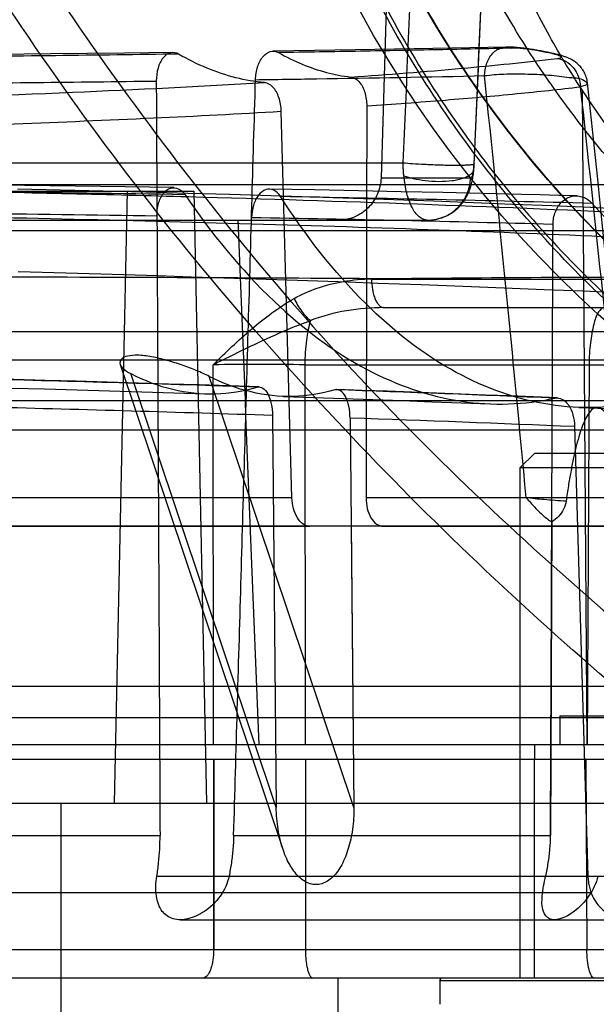
# Model space of a CAD drawing. Units: millimetres. Extents: x -381 to 1219, y 636 to 1436.
# Drawn here: x -227 to -207, y 822 to 856 of the extents above; entities that cross this region are included whole.
import ezdxf

# ---------------------------------------------------------------- set-up
doc = ezdxf.new("R2010")
doc.units = ezdxf.units.MM
doc.header["$LTSCALE"] = 61.468
doc.layers.get('0').update_dxf_attribs({"linetype": 'CONTINUOUS'})
doc.layers.add('_SURFACE', color=7, linetype='CONTINUOUS')

msp = doc.modelspace()

# ---------------------------------------------------------------- linework, layer by layer
at = {"color": 6, "linetype": 'Continuous'}
for p, q in [((-213.489, 874.998), (-214.239, 850.445)), ((-225.572, 854.7), (-228.182, 854.671)), ((-223.032, 854.73), (-225.572, 854.7)), ((-221.381, 854.75), (-223.032, 854.73)), ((-216.519, 854.816), (-217.946, 854.796)), ((-215.13, 854.837), (-216.519, 854.816)), ((-213.778, 854.859), (-215.13, 854.837)), ((-212.465, 854.883), (-213.778, 854.859)), ((-207.171, 830.998), (-207.325, 853.445)), ((-217.292, 839.477), (-217.659, 852.733)), ((-255.214, 850.221), (-161.271, 850.221)), ((-214.239, 850.445), (-211.166, 850.445)), ((-289.785, 849.998), (-220.665, 849.998)), ((-223.375, 828.998), (-222.935, 849.998)), ((-221.349, 850.116), (-223.017, 850.14)), ((-220.665, 849.998), (-220.225, 828.998)), ((-216.52, 850.034), (-218.071, 850.062)), ((-215.01, 850.005), (-216.52, 850.034)), ((-213.544, 849.975), (-215.01, 850.005)), ((-212.123, 849.944), (-213.544, 849.975)), ((-210.748, 849.913), (-212.123, 849.944)), ((-348.889, 848.998), (-212.652, 848.998)), ((-160.428, 848.63), (-255.214, 848.63)), ((-226.689, 847.234), (-225.456, 847.199)), ((-225.456, 847.199), (-224.247, 847.165)), ((-224.247, 847.165), (-223.06, 847.13)), ((-223.06, 847.13), (-221.897, 847.094)), ((-221.897, 847.094), (-220.755, 847.058)), ((-220.755, 847.058), (-219.635, 847.023)), ((-219.635, 847.023), (-218.537, 846.986)), ((-218.537, 846.986), (-217.46, 846.95)), ((-217.46, 846.95), (-216.404, 846.914)), ((-216.404, 846.914), (-215.367, 846.877)), ((-215.367, 846.877), (-214.35, 846.841)), ((-214.562, 846.977), (-200.564, 846.977)), ((-214.35, 846.841), (-212.861, 846.786)), ((-212.861, 846.786), (-211.415, 846.732)), ((-211.415, 846.732), (-210.01, 846.678)), ((-210.01, 846.678), (-208.645, 846.624)), ((-208.645, 846.624), (-207.32, 846.57)), ((-207.32, 846.57), (-206.034, 846.518)), ((-214.137, 845.998), (-199.993, 845.998)), ((-165.925, 844.198), (-344.025, 844.198)), ((-223.183, 844.051), (-217.604, 827.423)), ((-219.982, 830.998), (-219.998, 844.039)), ((-216.851, 844.039), (-216.835, 830.998)), ((-216.851, 844.039), (-197.479, 844.039)), ((-207.1, 844.039), (-207.171, 830.998)), ((-217.831, 828.849), (-222.825, 843.736)), ((-215.17, 828.849), (-220.132, 843.64)), ((-169.954, 842.798), (-344.975, 842.798)), ((-217.959, 842.298), (-217.832, 828.849)), ((-215.302, 842.209), (-215.169, 828.849)), ((-168.685, 841.798), (-345.975, 841.798)), ((-207.596, 841.919), (-207.141, 826.497)), ((-208.975, 840.998), (-209.475, 840.498)), ((-203.975, 840.998), (-208.975, 840.998)), ((-209.475, 840.498), (-209.475, 822.998)), ((-203.475, 840.498), (-209.475, 840.498)), ((-217.293, 839.477), (-232.063, 839.476)), ((-205.908, 839.477), (-214.75, 839.477)), ((-176.214, 838.498), (-253.725, 838.498)), ((-231.771, 838.497), (-216.684, 838.498)), ((-231.771, 838.497), (-216.684, 838.498)), ((-215.265, 838.498), (-215.169, 828.849)), ((-214.164, 838.498), (-205.009, 838.498)), ((-208.38, 838.646), (-208.425, 827.893)), ((-165.925, 832.998), (-344.025, 832.998)), ((-208.1, 831.998), (-208.1, 830.998)), ((-208.1, 831.998), (-203.1, 831.998)), ((-309.605, 831.935), (-200.844, 831.935)), ((-159.068, 830.998), (-218.422, 830.998)), ((-208.971, 830.998), (-208.971, 830.498)), ((-159.068, 830.498), (-351.382, 830.498)), ((-219.978, 823.977), (-219.968, 830.498)), ((-219.968, 830.498), (-219.978, 823.977)), ((-216.826, 830.498), (-216.834, 823.977)), ((-208.975, 822.998), (-208.975, 830.498)), ((-207.212, 830.498), (-207.176, 823.977)), ((-306.606, 828.998), (-203.843, 828.998)), ((-225.225, 828.998), (-225.225, 798.998)), ((-235.514, 827.893), (-221.819, 827.893)), ((-219.293, 827.893), (-208.425, 827.893)), ((-221.929, 826.497), (-174.946, 826.497)), ((-227.947, 825.935), (-207.036, 825.935)), ((-221.118, 824.998), (-171.115, 824.998)), ((-290.472, 823.977), (-219.978, 823.977)), ((-216.834, 823.977), (-197.22, 823.977)), ((-160.204, 822.998), (-350.245, 822.998)), ((-215.725, 822.998), (-215.725, 820.535)), ((-212.225, 822.898), (-212.225, 822.098)), ((-200.725, 822.898), (-212.225, 822.898))]:
    msp.add_line(p, q, dxfattribs=at)
at = {"color": 7, "linetype": 'Continuous'}
msp.add_line((-218.422, 830.998), (-290.51, 830.998), dxfattribs=at)
at = {"color": 6, "linetype": 'Continuous'}
for points in [[(-211.051, 850.75), (-211.049, 850.775), (-211.047, 850.8), (-211.046, 850.825), (-211.044, 850.85), (-211.043, 850.874), (-211.041, 850.898), (-210.572, 861.719)], [(-209.961, 854.933), (-210.571, 854.92), (-211.192, 854.907), (-211.823, 854.895), (-212.465, 854.883)], [(-207.156, 853.703), (-207.163, 853.754), (-207.172, 853.804), (-207.184, 853.853), (-207.197, 853.9), (-207.213, 853.947), (-207.231, 853.992), (-207.251, 854.036), (-207.272, 854.078), (-207.296, 854.118), (-207.32, 854.157), (-207.346, 854.195), (-207.373, 854.23), (-207.401, 854.264), (-207.43, 854.296), (-207.459, 854.326), (-207.489, 854.354), (-207.519, 854.38), (-207.55, 854.405), (-207.58, 854.427), (-207.61, 854.448), (-207.639, 854.467), (-207.668, 854.485), (-207.697, 854.502), (-207.725, 854.517), (-207.752, 854.531), (-207.779, 854.543), (-207.805, 854.555), (-207.831, 854.566), (-207.857, 854.577), (-207.883, 854.587), (-207.91, 854.597), (-207.936, 854.606), (-207.963, 854.615), (-207.99, 854.624), (-208.019, 854.633), (-208.048, 854.642), (-208.077, 854.65), (-208.108, 854.659), (-208.14, 854.668), (-208.173, 854.676), (-208.207, 854.685), (-208.243, 854.694), (-208.279, 854.703), (-208.317, 854.712), (-208.355, 854.721), (-208.395, 854.73), (-208.436, 854.739), (-208.478, 854.748), (-208.522, 854.757), (-208.566, 854.766), (-208.612, 854.776), (-208.658, 854.785), (-208.706, 854.794), (-208.755, 854.803), (-208.804, 854.812), (-208.855, 854.821), (-208.906, 854.83), (-208.958, 854.839), (-209.011, 854.848), (-209.065, 854.857), (-209.119, 854.865), (-209.174, 854.873), (-209.23, 854.881), (-209.285, 854.888), (-209.341, 854.895), (-209.398, 854.902), (-209.454, 854.908), (-209.51, 854.914), (-209.567, 854.919), (-209.624, 854.923), (-209.68, 854.927), (-209.736, 854.93), (-209.793, 854.932), (-209.849, 854.934), (-209.905, 854.934), (-209.961, 854.933)], [(-205.696, 839.4), (-205.85, 840.977), (-206.007, 842.557), (-206.165, 844.14), (-206.325, 845.727), (-206.487, 847.316), (-206.652, 848.909), (-206.818, 850.504), (-206.987, 852.103), (-207.157, 853.705)], [(-212.652, 848.998), (-212.578, 848.999), (-212.505, 849.005), (-212.433, 849.013), (-212.36, 849.026), (-212.289, 849.042), (-212.218, 849.061), (-212.149, 849.083), (-212.081, 849.109), (-212.015, 849.138), (-211.95, 849.17), (-211.887, 849.204), (-211.826, 849.241), (-211.768, 849.281), (-211.712, 849.323), (-211.659, 849.366), (-211.609, 849.412), (-211.561, 849.458), (-211.516, 849.506), (-211.475, 849.554), (-211.436, 849.603), (-211.4, 849.652), (-211.367, 849.7), (-211.336, 849.749), (-211.309, 849.797), (-211.283, 849.845), (-211.26, 849.892), (-211.239, 849.938), (-211.219, 849.983), (-211.202, 850.028), (-211.186, 850.072), (-211.171, 850.115), (-211.157, 850.158), (-211.145, 850.202), (-211.133, 850.245), (-211.122, 850.289), (-211.112, 850.333), (-211.103, 850.379), (-211.094, 850.425), (-211.085, 850.474), (-211.078, 850.524), (-211.07, 850.577), (-211.063, 850.632), (-211.057, 850.689), (-211.051, 850.75)], [(-223.017, 850.14), (-223.865, 850.152), (-224.721, 850.163), (-225.585, 850.174), (-226.457, 850.184), (-227.337, 850.194), (-228.224, 850.203), (-229.119, 850.211), (-230.021, 850.219), (-230.929, 850.226), (-231.844, 850.231), (-232.765, 850.236), (-233.692, 850.24), (-234.625, 850.243)], [(-205.744, 849.369), (-207.053, 849.428), (-208.375, 849.485), (-209.712, 849.54), (-211.062, 849.594), (-212.426, 849.645), (-213.803, 849.695), (-215.192, 849.743), (-216.593, 849.788), (-218.006, 849.833), (-219.43, 849.875), (-220.865, 849.915), (-222.311, 849.954), (-223.767, 849.991), (-225.233, 850.027), (-226.708, 850.061)], [(-207.524, 849.83), (-208.144, 849.847), (-208.776, 849.864), (-209.421, 849.88), (-210.748, 849.913)], [(-218.416, 843.278), (-219.446, 843.312), (-220.482, 843.345), (-221.525, 843.377), (-222.574, 843.408), (-223.63, 843.439), (-224.692, 843.469), (-225.759, 843.499), (-226.832, 843.528), (-227.911, 843.556)], [(-229.137, 843.297), (-228.015, 843.268), (-226.896, 843.238), (-225.779, 843.207), (-224.666, 843.176), (-223.555, 843.143), (-222.448, 843.11), (-221.344, 843.076), (-220.245, 843.041)], [(-208.187, 842.9), (-209.003, 842.934), (-209.825, 842.966), (-210.654, 842.999), (-211.488, 843.031), (-212.33, 843.063), (-213.177, 843.095), (-214.03, 843.126), (-214.889, 843.157), (-215.753, 843.188)], [(-217.582, 842.952), (-216.554, 842.917), (-215.531, 842.881), (-214.514, 842.845), (-213.501, 842.808), (-212.494, 842.77), (-211.493, 842.733), (-210.499, 842.694)], [(-207.457, 842.573), (-206.471, 842.533), (-205.503, 842.493), (-204.553, 842.452), (-203.62, 842.413), (-202.704, 842.373), (-201.805, 842.333)]]:
    msp.add_lwpolyline(points, dxfattribs=at)
for radius in [39.5, 30.5]:
    msp.add_circle((-180.225, 874.998), radius, dxfattribs=at)
for centre, radius, start, end in [((-180.225, 874.998), 30, 112.5153, 360), ((-180.225, 874.998), 37.5, 180, 360), ((-1724.402, 697.484), 1521.782, 5.353882, 5.901627), ((-1642.255, 695.49), 1443.544, 5.724519, 6.287153), ((-213.66, 851.048), 2.61, 355.1291, 357.5233), ((-237.081, -140.702), 990.705, 89.067919, 89.846593), ((-236.045, -242.309), 1092.268, 88.475995, 89.03696), ((-238.599, -193.117), 1042.387, 89.083447, 89.799651), ((-236.575, -184.379), 1033.617, 88.434593, 89.008079), ((-218.425, 293.992), 550.05, 89.83601, 90.16398), ((-261.359, -460.766), 1304.74, 88.116946, 88.53302), ((-259.82, -415.24), 1259.188, 87.65401, 87.997657), ((-260.461, -447.455), 1290.451, 88.112696, 88.54189), ((-257.018, -346.04), 1188.982, 87.617728, 87.989221), ((-218.406, 1923.907), 1099.931, 269.918114, 270.081888), ((-212.125, 822.898), 0.1, 90, 180)]:
    msp.add_arc(centre, radius, start, end, dxfattribs=at)
msp.add_ellipse((-255.225, -2069.689), major_axis=(-25.163, 3666.969), ratio=0.025271, start_param=-0.658477, end_param=-0.650411, dxfattribs=at)
at = {"color": 7, "linetype": 'Continuous'}
msp.add_open_spline([(-195.557, 825.449), (-199.246, 827.412), (-206.081, 832.577), (-215.419, 841.41), (-223.938, 851.436), (-233.665, 866.39), (-242.915, 887.061), (-249.948, 913.343), (-254.348, 940.239), (-257.807, 976.41), (-258.809, 1003.66), (-258.953, 1021.821)], degree=3, knots=[0, 0, 0, 0, 0.058309, 0.118447, 0.179322, 0.241316, 0.36681, 0.493253, 0.619935, 0.74663, 1, 1, 1, 1], dxfattribs=at)
at = {"color": 6, "linetype": 'Continuous'}
for points, knots in [([(-168.205, 837.371), (-170.66, 836.624), (-175.743, 835.595), (-183.513, 835.578), (-191.141, 837.081), (-198.311, 840.043), (-204.749, 844.344), (-210.208, 849.813), (-214.48, 856.236), (-217.402, 863.358), (-218.864, 870.902), (-218.816, 878.571), (-217.261, 886.067), (-214.268, 893.096), (-209.956, 899.386), (-204.5, 904.691), (-198.117, 908.808), (-191.061, 911.578), (-183.612, 912.898), (-176.062, 912.719), (-168.73, 911.057), (-164.158, 909.01), (-162.013, 907.778)], [0, 0, 0, 0, 0.05061, 0.101501, 0.152258, 0.202917, 0.253476, 0.303942, 0.35431, 0.404581, 0.454753, 0.504836, 0.554826, 0.604716, 0.654508, 0.7042, 0.753795, 0.803291, 0.852691, 0.90199, 0.951212, 1, 1, 1, 1]), ([(-170.594, 911.24), (-172.967, 911.907), (-177.911, 912.766), (-185.432, 912.571), (-192.794, 910.915), (-199.686, 907.804), (-205.841, 903.382), (-211.028, 897.847), (-215.009, 891.378), (-217.638, 884.229), (-218.842, 876.682), (-218.516, 869.034), (-216.673, 861.591), (-213.429, 854.633), (-208.863, 848.442), (-203.142, 843.272), (-196.515, 839.287), (-189.222, 836.681), (-181.54, 835.583), (-173.78, 835.979), (-166.238, 837.891), (-161.565, 840.122), (-159.357, 841.459)], [0, 0, 0, 0, 0.048617, 0.098199, 0.14747, 0.196455, 0.24632, 0.29599, 0.345076, 0.395129, 0.445244, 0.494826, 0.545089, 0.595494, 0.645281, 0.695785, 0.7466, 0.796826, 0.847494, 0.898661, 0.949088, 1, 1, 1, 1]), ([(-161.482, 842.528), (-162.653, 841.851), (-165.07, 840.62), (-169.251, 839.035), (-174.004, 837.898), (-179.273, 837.398), (-184.561, 837.631), (-189.765, 838.6), (-194.776, 840.308), (-199.498, 842.699), (-203.845, 845.72), (-207.727, 849.318), (-211.051, 853.438), (-213.767, 857.981), (-215.829, 862.856), (-217.19, 867.971), (-217.801, 873.229), (-217.671, 878.521), (-216.811, 883.744), (-215.231, 888.796), (-212.939, 893.567), (-210.004, 897.972), (-206.488, 901.929), (-202.454, 905.356), (-197.969, 908.167), (-193.135, 910.324), (-188.05, 911.792), (-182.809, 912.536), (-177.515, 912.517), (-172.277, 911.76), (-167.193, 910.286), (-162.365, 908.116), (-157.899, 905.274), (-153.874, 901.836), (-150.363, 897.875), (-147.439, 893.462), (-145.182, 888.675), (-143.615, 883.619), (-142.761, 878.395), (-142.645, 873.103), (-143.293, 867.849), (-144.667, 862.738), (-146.735, 857.865), (-149.463, 853.329), (-152.816, 849.232), (-156.708, 845.645), (-161.058, 842.629), (-165.787, 840.25), (-170.809, 838.577), (-176.015, 837.622), (-181.303, 837.395), (-186.572, 837.909), (-191.711, 839.177), (-196.623, 841.149), (-201.215, 843.781), (-205.395, 847.029), (-209.064, 850.844), (-212.164, 855.135), (-214.641, 859.813), (-216.441, 864.791), (-217.506, 869.976), (-217.835, 875.259), (-217.432, 880.537), (-216.296, 885.707), (-214.427, 890.659), (-211.885, 895.302), (-208.726, 899.549), (-205.004, 903.313), (-200.78, 906.503), (-196.151, 909.071), (-191.212, 910.975), (-186.056, 912.17), (-180.781, 912.611), (-175.496, 912.311), (-170.304, 911.283), (-165.305, 909.541), (-160.61, 907.097), (-156.302, 904.021), (-152.461, 900.379), (-149.165, 896.237), (-146.5, 891.663), (-144.501, 886.762), (-143.197, 881.632), (-142.622, 876.37), (-142.812, 871.08), (-143.738, 865.869), (-145.375, 860.835), (-147.699, 856.079), (-150.684, 851.708), (-154.25, 847.796), (-158.322, 844.414), (-162.827, 841.634), (-167.684, 839.532), (-172.788, 838.128), (-178.037, 837.444), (-183.33, 837.499), (-188.56, 838.315), (-193.625, 839.854), (-198.428, 842.078), (-202.874, 844.95), (-206.86, 848.433), (-210.32, 852.439), (-213.194, 856.884), (-215.419, 861.687), (-216.929, 866.76), (-217.716, 871.995), (-217.773, 877.288), (-217.089, 882.537), (-215.657, 887.633), (-213.527, 892.478), (-210.748, 896.984), (-207.368, 901.057), (-203.436, 904.601), (-199.047, 907.56), (-194.292, 909.886), (-189.259, 911.524), (-184.042, 912.421), (-178.751, 912.58), (-173.489, 912.007), (-168.358, 910.705), (-163.469, 908.677), (-158.91, 905.986), (-154.768, 902.692), (-151.405, 899.146), (-148.766, 895.536), (-147.412, 893.186), (-146.8, 891.979)], [0, 0, 0, 0, 0.006252, 0.012501, 0.020623, 0.02875, 0.036877, 0.045, 0.053123, 0.06125, 0.069378, 0.0775, 0.085623, 0.09375, 0.101878, 0.11, 0.118123, 0.12625, 0.134378, 0.1425, 0.150623, 0.15875, 0.166878, 0.175, 0.183123, 0.19125, 0.199377, 0.2075, 0.215623, 0.22375, 0.231877, 0.24, 0.248123, 0.25625, 0.264377, 0.2725, 0.280623, 0.28875, 0.296877, 0.305, 0.313123, 0.32125, 0.329377, 0.3375, 0.345623, 0.35375, 0.361877, 0.37, 0.378123, 0.38625, 0.394377, 0.4025, 0.410623, 0.41875, 0.426877, 0.435, 0.443123, 0.45125, 0.459377, 0.4675, 0.475623, 0.48375, 0.491877, 0.5, 0.508123, 0.51625, 0.524377, 0.5325, 0.540623, 0.54875, 0.556877, 0.565, 0.573123, 0.58125, 0.589377, 0.5975, 0.605623, 0.61375, 0.621877, 0.63, 0.638123, 0.64625, 0.654377, 0.6625, 0.670623, 0.67875, 0.686877, 0.695, 0.703123, 0.71125, 0.719377, 0.7275, 0.735623, 0.74375, 0.751877, 0.76, 0.768123, 0.77625, 0.784377, 0.7925, 0.800623, 0.80875, 0.816877, 0.825, 0.833122, 0.84125, 0.849377, 0.8575, 0.865622, 0.87375, 0.881877, 0.89, 0.898122, 0.90625, 0.914377, 0.9225, 0.930622, 0.93875, 0.946877, 0.955, 0.963123, 0.97125, 0.979377, 0.987499, 0.993748, 1, 1, 1, 1]), ([(-161.482, 842.528), (-162.653, 841.85), (-165.069, 840.62), (-169.251, 839.034), (-174.004, 837.898), (-179.273, 837.398), (-184.561, 837.631), (-189.766, 838.6), (-194.775, 840.308), (-198.712, 842.301), (-201.672, 844.21), (-204.491, 846.319), (-207.727, 849.318), (-211.051, 853.438), (-213.767, 857.981), (-215.829, 862.856), (-217.19, 867.971), (-217.801, 873.229), (-217.671, 878.521), (-216.811, 883.744), (-215.231, 888.796), (-212.939, 893.567), (-210.004, 897.972), (-206.488, 901.929), (-202.454, 905.356), (-197.969, 908.167), (-193.135, 910.324), (-188.05, 911.792), (-182.809, 912.536), (-177.515, 912.517), (-172.277, 911.76), (-167.193, 910.286), (-162.365, 908.116), (-157.899, 905.274), (-153.874, 901.836), (-150.363, 897.875), (-147.439, 893.462), (-145.182, 888.675), (-143.615, 883.619), (-142.761, 878.395), (-142.645, 873.103), (-143.293, 867.849), (-144.667, 862.738), (-146.735, 857.865), (-149.463, 853.329), (-152.816, 849.232), (-156.708, 845.645), (-161.058, 842.629), (-165.787, 840.25), (-170.809, 838.577), (-176.015, 837.622), (-181.303, 837.395), (-186.572, 837.909), (-191.711, 839.177), (-196.623, 841.149), (-201.215, 843.781), (-205.395, 847.029), (-209.064, 850.844), (-212.164, 855.135), (-214.641, 859.813), (-216.441, 864.791), (-217.506, 869.976), (-217.835, 875.259), (-217.432, 880.537), (-216.296, 885.707), (-214.427, 890.659), (-211.885, 895.302), (-208.726, 899.549), (-205.004, 903.313), (-200.78, 906.503), (-196.151, 909.071), (-191.212, 910.975), (-186.056, 912.17), (-180.781, 912.611), (-175.496, 912.311), (-170.304, 911.283), (-165.305, 909.541), (-160.61, 907.097), (-156.302, 904.021), (-152.461, 900.379), (-149.165, 896.237), (-146.5, 891.663), (-144.501, 886.762), (-143.197, 881.632), (-142.622, 876.37), (-142.812, 871.08), (-143.738, 865.869), (-145.375, 860.835), (-147.699, 856.079), (-150.684, 851.708), (-154.25, 847.796), (-158.322, 844.414), (-162.827, 841.634), (-167.684, 839.532), (-172.788, 838.128), (-178.037, 837.444), (-183.33, 837.499), (-188.56, 838.315), (-193.625, 839.854), (-198.428, 842.078), (-202.874, 844.95), (-206.86, 848.433), (-210.32, 852.439), (-213.194, 856.884), (-215.419, 861.687), (-216.929, 866.76), (-217.716, 871.995), (-217.773, 877.288), (-217.089, 882.537), (-215.657, 887.633), (-213.527, 892.478), (-210.748, 896.984), (-207.368, 901.057), (-203.436, 904.601), (-199.047, 907.56), (-194.292, 909.886), (-189.259, 911.524), (-184.042, 912.421), (-178.751, 912.58), (-173.489, 912.007), (-168.936, 910.851), (-165.121, 909.377), (-163.035, 908.338), (-162.018, 907.771)], [0, 0, 0, 0, 0.006473, 0.012944, 0.021354, 0.029769, 0.038185, 0.046596, 0.055007, 0.063422, 0.067633, 0.071843, 0.080254, 0.088665, 0.09708, 0.105495, 0.113906, 0.122317, 0.130732, 0.139148, 0.147558, 0.155969, 0.164385, 0.1728, 0.181211, 0.189622, 0.198037, 0.206452, 0.214863, 0.223274, 0.231689, 0.240105, 0.248516, 0.256926, 0.265342, 0.273757, 0.282168, 0.290579, 0.298994, 0.30741, 0.31582, 0.324231, 0.332647, 0.341062, 0.349473, 0.357884, 0.366299, 0.374714, 0.383125, 0.391536, 0.399951, 0.408367, 0.416778, 0.425188, 0.433604, 0.442019, 0.45043, 0.458841, 0.467256, 0.475672, 0.484082, 0.492493, 0.500909, 0.509324, 0.517735, 0.526146, 0.534561, 0.542976, 0.551387, 0.559798, 0.568213, 0.576629, 0.58504, 0.59345, 0.601866, 0.610281, 0.618692, 0.627103, 0.635518, 0.643934, 0.652344, 0.660755, 0.669171, 0.677586, 0.685997, 0.694408, 0.702823, 0.711238, 0.719649, 0.72806, 0.736475, 0.744891, 0.753302, 0.761712, 0.770128, 0.778543, 0.786954, 0.795365, 0.80378, 0.812196, 0.820606, 0.829017, 0.837433, 0.845848, 0.854259, 0.86267, 0.871085, 0.8795, 0.887911, 0.896322, 0.904737, 0.913153, 0.921564, 0.929974, 0.93839, 0.946805, 0.955216, 0.963627, 0.972042, 0.980458, 0.988868, 0.994433, 1, 1, 1, 1]), ([(-151.968, 899.649), (-151.647, 899.282), (-151.021, 898.536), (-149.496, 896.569), (-147.571, 893.615), (-145.562, 889.527), (-144.055, 885.228), (-143.078, 880.779), (-142.657, 876.243), (-142.785, 871.69), (-143.457, 867.184), (-144.667, 862.792), (-146.41, 858.583), (-148.646, 854.615), (-151.341, 850.942), (-154.46, 847.622), (-157.963, 844.71), (-161.792, 842.243), (-165.889, 840.25), (-170.196, 838.766), (-174.653, 837.824), (-179.191, 837.427), (-183.743, 837.574), (-188.245, 838.269), (-192.627, 839.514), (-196.827, 841.278), (-200.786, 843.531), (-204.445, 846.246), (-207.741, 849.39), (-210.634, 852.909), (-213.086, 856.748), (-215.057, 860.855), (-216.507, 865.173), (-217.425, 869.635), (-217.804, 874.175), (-217.633, 878.727), (-216.902, 883.223), (-215.635, 887.598), (-213.853, 891.791), (-211.579, 895.738), (-208.836, 899.375), (-205.675, 902.655), (-202.144, 905.533), (-198.292, 907.965), (-194.17, 909.904), (-189.844, 911.331), (-185.378, 912.231), (-180.837, 912.586), (-176.286, 912.379), (-171.794, 911.625), (-167.424, 910.339), (-163.24, 908.536), (-159.311, 906.231), (-155.689, 903.469), (-152.422, 900.294), (-149.562, 896.748), (-147.161, 892.877), (-145.244, 888.745), (-143.835, 884.413), (-142.666, 878.46), (-142.597, 870.818), (-144.687, 861.9), (-148.885, 853.758), (-153.897, 847.989), (-158.649, 844.218), (-162.533, 841.837), (-166.673, 839.937), (-171.012, 838.55), (-175.489, 837.709), (-180.035, 837.413), (-184.583, 837.663), (-189.069, 838.459), (-193.422, 839.802), (-197.581, 841.66), (-201.488, 844.001), (-205.085, 846.797), (-208.309, 850.015), (-211.123, 853.597), (-213.487, 857.491), (-215.366, 861.641), (-216.718, 865.991), (-217.537, 870.472), (-217.813, 875.019), (-217.54, 879.566), (-216.708, 884.045), (-215.343, 888.391), (-213.467, 892.542), (-211.105, 896.438), (-208.281, 900.012), (-205.047, 903.22), (-201.453, 906.018), (-197.547, 908.363), (-193.382, 910.208), (-189.025, 911.538), (-184.541, 912.337), (-179.992, 912.591), (-175.447, 912.281), (-170.973, 911.426), (-166.633, 910.043), (-162.491, 908.146), (-158.615, 905.753), (-155.055, 902.911), (-151.861, 899.663), (-149.081, 896.054), (-146.768, 892.13), (-144.944, 887.956), (-143.632, 883.593), (-142.856, 879.104), (-142.639, 874.554), (-142.972, 870.011), (-143.845, 865.54), (-145.252, 861.207), (-147.181, 857.081), (-149.594, 853.217), (-152.451, 849.669), (-155.465, 846.736), (-158.5, 844.367), (-160.466, 843.109), (-161.476, 842.526)], [0, 0, 0, 0, 0.00272, 0.00544, 0.013901, 0.022365, 0.030829, 0.03929, 0.047752, 0.056216, 0.06468, 0.073141, 0.081602, 0.090066, 0.09853, 0.106991, 0.115453, 0.123917, 0.132381, 0.140842, 0.149303, 0.157767, 0.166231, 0.174692, 0.183154, 0.191618, 0.200081, 0.208543, 0.217004, 0.225468, 0.233932, 0.242393, 0.250855, 0.259319, 0.267782, 0.276244, 0.284705, 0.293169, 0.301633, 0.310094, 0.318556, 0.327019, 0.335483, 0.343945, 0.352406, 0.36087, 0.369334, 0.377795, 0.386257, 0.39472, 0.403184, 0.411646, 0.420107, 0.428571, 0.437035, 0.445496, 0.453957, 0.462421, 0.470885, 0.479347, 0.496241, 0.513135, 0.530029, 0.546923, 0.555385, 0.563849, 0.572312, 0.580774, 0.589235, 0.597699, 0.606163, 0.614624, 0.623086, 0.63155, 0.640013, 0.648475, 0.656936, 0.6654, 0.673864, 0.682325, 0.690787, 0.69925, 0.707714, 0.716176, 0.724637, 0.733101, 0.741565, 0.750026, 0.758488, 0.766951, 0.775415, 0.783877, 0.792338, 0.800802, 0.809266, 0.817727, 0.826188, 0.834652, 0.843116, 0.851578, 0.860039, 0.868503, 0.876967, 0.885428, 0.893889, 0.902353, 0.910817, 0.919279, 0.92774, 0.936204, 0.944668, 0.953129, 0.961591, 0.970055, 0.978518, 0.986979, 0.993489, 1, 1, 1, 1]), ([(-161.476, 842.526), (-160.466, 843.109), (-158.5, 844.367), (-155.465, 846.736), (-152.451, 849.669), (-149.594, 853.217), (-147.181, 857.081), (-145.252, 861.207), (-143.845, 865.54), (-142.972, 870.011), (-142.639, 874.554), (-142.856, 879.104), (-143.632, 883.593), (-144.944, 887.956), (-146.768, 892.13), (-149.081, 896.054), (-151.861, 899.663), (-155.055, 902.911), (-158.615, 905.753), (-162.491, 908.146), (-166.633, 910.043), (-170.973, 911.426), (-175.447, 912.281), (-179.992, 912.591), (-184.541, 912.337), (-189.025, 911.538), (-193.382, 910.208), (-197.547, 908.363), (-201.453, 906.018), (-205.047, 903.22), (-208.281, 900.012), (-211.105, 896.438), (-213.467, 892.542), (-215.343, 888.391), (-216.708, 884.045), (-217.54, 879.566), (-217.813, 875.019), (-217.537, 870.472), (-216.718, 865.991), (-215.366, 861.641), (-213.487, 857.491), (-211.123, 853.597), (-208.309, 850.015), (-205.085, 846.797), (-201.488, 844.001), (-197.581, 841.66), (-193.422, 839.802), (-189.069, 838.459), (-184.583, 837.663), (-180.035, 837.413), (-175.489, 837.709), (-171.012, 838.55), (-166.673, 839.937), (-162.533, 841.837), (-158.649, 844.218), (-155.081, 847.05), (-151.889, 850.3), (-149.112, 853.911), (-146.787, 857.828), (-144.341, 863.379), (-142.597, 870.82), (-142.679, 879.98), (-144.989, 888.844), (-148.613, 895.572), (-152.422, 900.294), (-155.689, 903.469), (-159.311, 906.231), (-163.24, 908.536), (-167.424, 910.339), (-171.794, 911.625), (-176.286, 912.379), (-180.837, 912.586), (-185.378, 912.231), (-189.844, 911.331), (-194.17, 909.904), (-198.292, 907.965), (-202.144, 905.533), (-205.675, 902.655), (-208.836, 899.375), (-211.579, 895.738), (-213.853, 891.791), (-215.635, 887.598), (-216.902, 883.223), (-217.633, 878.727), (-217.804, 874.175), (-217.425, 869.635), (-216.507, 865.173), (-215.057, 860.855), (-213.086, 856.748), (-210.634, 852.909), (-207.741, 849.39), (-204.445, 846.246), (-200.786, 843.531), (-196.827, 841.278), (-192.627, 839.514), (-188.245, 838.269), (-183.743, 837.574), (-179.191, 837.427), (-174.653, 837.824), (-170.196, 838.766), (-165.889, 840.25), (-161.792, 842.243), (-157.963, 844.71), (-154.46, 847.622), (-151.341, 850.942), (-148.646, 854.615), (-146.41, 858.583), (-144.667, 862.792), (-143.457, 867.184), (-142.785, 871.69), (-142.657, 876.243), (-143.078, 880.779), (-144.055, 885.228), (-145.562, 889.527), (-147.571, 893.616), (-150.059, 897.432), (-152.998, 900.912), (-156.335, 904.013), (-160.018, 906.693), (-163.693, 908.739), (-167.241, 910.234), (-169.467, 910.936), (-170.594, 911.235)], [0, 0, 0, 0, 0.006252, 0.012503, 0.020627, 0.028754, 0.036881, 0.045006, 0.053131, 0.061258, 0.069385, 0.07751, 0.085635, 0.093762, 0.101889, 0.110014, 0.118139, 0.126266, 0.134393, 0.142518, 0.150643, 0.15877, 0.166897, 0.175022, 0.183146, 0.191273, 0.199401, 0.207525, 0.21565, 0.223777, 0.231904, 0.240029, 0.248154, 0.256281, 0.264408, 0.272533, 0.280658, 0.288785, 0.296912, 0.305037, 0.313162, 0.321289, 0.329416, 0.337541, 0.345665, 0.353792, 0.36192, 0.370044, 0.378169, 0.386296, 0.394423, 0.402548, 0.410673, 0.4188, 0.426927, 0.435052, 0.443177, 0.451304, 0.459431, 0.467556, 0.483778, 0.5, 0.516222, 0.532444, 0.540569, 0.548696, 0.556823, 0.564948, 0.573073, 0.5812, 0.589327, 0.597452, 0.605577, 0.613704, 0.621831, 0.629956, 0.63808, 0.646208, 0.654335, 0.662459, 0.670584, 0.678711, 0.686838, 0.694963, 0.703088, 0.711215, 0.719342, 0.727467, 0.735592, 0.743719, 0.751846, 0.759971, 0.768096, 0.776223, 0.78435, 0.792475, 0.800599, 0.808727, 0.816854, 0.824978, 0.833103, 0.84123, 0.849357, 0.857482, 0.865607, 0.873734, 0.881861, 0.889986, 0.898111, 0.906238, 0.914365, 0.92249, 0.930615, 0.938742, 0.946869, 0.954994, 0.963119, 0.971246, 0.979373, 0.987497, 0.993748, 1, 1, 1, 1]), ([(-213.476, 850.963), (-213.362, 853.639), (-213.134, 858.987), (-212.795, 866.998), (-212.571, 872.333), (-212.46, 874.996)], [0, 0, 0, 0, 0.334115, 0.667529, 1, 1, 1, 1]), ([(-210.006, 874.998), (-210.123, 872.324), (-210.356, 866.977), (-210.705, 858.956), (-210.937, 853.608), (-211.053, 850.934)], [0, 0, 0, 0, 0.333312, 0.666646, 1, 1, 1, 1]), ([(-207.325, 853.445), (-207.538, 853.77), (-207.952, 854.43), (-208.536, 855.439), (-208.899, 856.126), (-209.074, 856.472)], [0, 0, 0, 0, 0.333985, 0.667392, 1, 1, 1, 1]), ([(-180.946, 839.083), (-183.29, 839.12), (-187.997, 839.683), (-194.727, 841.954), (-200.86, 845.568), (-206.101, 850.35), (-208.867, 854.189), (-210.033, 856.216)], [0, 0, 0, 0, 0.199488, 0.400187, 0.600541, 0.800975, 1, 1, 1, 1]), ([(-210.686, 853.955), (-210.685, 854.091), (-210.652, 854.301), (-210.537, 854.556), (-210.414, 854.726), (-210.259, 854.852), (-210.089, 854.925), (-209.916, 854.941), (-209.807, 854.918), (-209.757, 854.9)], [0, 0, 0, 0, 0.264599, 0.404306, 0.540403, 0.668351, 0.786899, 0.896492, 1, 1, 1, 1]), ([(-221.184, 854.696), (-222.59, 854.676), (-225.469, 854.639), (-229.875, 854.586), (-232.874, 854.552), (-234.402, 854.535)], [0, 0, 0, 0, 0.319107, 0.653397, 1, 1, 1, 1]), ([(-221.184, 854.696), (-221.263, 854.742), (-221.478, 854.782), (-221.756, 854.562), (-221.913, 854.204), (-221.949, 853.921), (-221.948, 853.772)], [0, 0, 0, 0, 0.1922, 0.40814, 0.685896, 1, 1, 1, 1]), ([(-218.238, 853.717), (-218.569, 853.747), (-219.24, 853.863), (-220.231, 854.195), (-220.869, 854.513), (-221.184, 854.696)], [0, 0, 0, 0, 0.318297, 0.650719, 1, 1, 1, 1]), ([(-218.545, 853.817), (-218.54, 853.966), (-218.495, 854.25), (-218.326, 854.604), (-218.051, 854.823), (-217.835, 854.79), (-217.757, 854.746)], [0, 0, 0, 0, 0.313851, 0.593246, 0.81117, 1, 1, 1, 1]), ([(-209.756, 854.9), (-210.594, 854.879), (-212.322, 854.841), (-214.99, 854.79), (-216.819, 854.761), (-217.758, 854.746)], [0, 0, 0, 0, 0.314118, 0.647936, 1, 1, 1, 1]), ([(-217.757, 854.746), (-217.493, 854.597), (-216.957, 854.335), (-216.124, 854.052), (-215.558, 853.941), (-215.277, 853.907)], [0, 0, 0, 0, 0.345224, 0.677827, 1, 1, 1, 1]), ([(-208.195, 854.544), (-208.149, 854.55), (-207.994, 854.579), (-208.271, 854.698), (-208.498, 854.735), (-208.922, 854.826), (-209.339, 854.883), (-209.625, 854.902), (-209.756, 854.9)], [0, 0, 0, 0, 0.073562, 0.141418, 0.311693, 0.544455, 0.789764, 1, 1, 1, 1]), ([(-215.277, 853.907), (-214.004, 853.996), (-211.64, 854.179), (-209.281, 854.415), (-208.195, 854.544)], [0, 0, 0, 0, 0.53856, 1, 1, 1, 1]), ([(-208.195, 854.544), (-208.095, 854.531), (-207.886, 854.459), (-207.624, 854.238), (-207.447, 853.927), (-207.4, 853.69), (-207.394, 853.574)], [0, 0, 0, 0, 0.223536, 0.475538, 0.742026, 1, 1, 1, 1]), ([(-218.545, 853.817), (-217.849, 853.827), (-215.229, 853.865), (-212.61, 853.911), (-210.686, 853.955)], [0, 0, 0, 0, 0.265615, 1, 1, 1, 1]), ([(-215.277, 853.907), (-215.171, 853.894), (-214.945, 853.746), (-214.769, 853.373), (-214.727, 853.075), (-214.727, 852.918)], [0, 0, 0, 0, 0.26504, 0.610981, 1, 1, 1, 1]), ([(-210.686, 853.955), (-210.466, 853.984), (-209.973, 854.023), (-209.203, 854.015), (-208.431, 853.99), (-207.772, 853.875), (-207.373, 853.881), (-207.075, 853.641), (-207.311, 853.594), (-207.392, 853.575)], [0, 0, 0, 0, 0.173111, 0.386265, 0.599843, 0.780575, 0.894996, 0.934482, 1, 1, 1, 1]), ([(-234.84, 853.623), (-233.35, 853.639), (-230.424, 853.671), (-226.127, 853.72), (-223.32, 853.754), (-221.948, 853.771)], [0, 0, 0, 0, 0.346778, 0.680848, 1, 1, 1, 1]), ([(-232.193, 853.12), (-229.736, 853.195), (-225.083, 853.36), (-220.432, 853.587), (-218.238, 853.717)], [0, 0, 0, 0, 0.52791, 1, 1, 1, 1]), ([(-221.948, 853.772), (-221.934, 850.901), (-221.905, 845.155), (-221.862, 836.528), (-221.833, 830.773), (-221.819, 827.893)], [0, 0, 0, 0, 0.33279, 0.666123, 1, 1, 1, 1]), ([(-219.293, 827.893), (-219.21, 830.767), (-219.044, 836.521), (-218.794, 845.162), (-218.628, 850.93), (-218.545, 853.817)], [0, 0, 0, 0, 0.332561, 0.665895, 1, 1, 1, 1]), ([(-217.659, 852.733), (-217.663, 852.893), (-217.715, 853.194), (-217.903, 853.565), (-218.133, 853.707), (-218.238, 853.717)], [0, 0, 0, 0, 0.393167, 0.739403, 1, 1, 1, 1]), ([(-214.727, 852.918), (-213.827, 852.98), (-212.107, 853.106), (-209.663, 853.323), (-208.119, 853.487), (-207.395, 853.574)], [0, 0, 0, 0, 0.36773, 0.702568, 1, 1, 1, 1]), ([(-199.434, 845.442), (-199.632, 845.561), (-200.157, 845.918), (-201.13, 846.641), (-202.446, 847.74), (-204.015, 849.241), (-205.715, 851.158), (-206.795, 852.636), (-207.325, 853.445)], [0, 0, 0, 0, 0.061175, 0.168311, 0.321381, 0.515611, 0.743535, 1, 1, 1, 1]), ([(-214.727, 852.918), (-214.73, 851.426), (-214.735, 848.441), (-214.742, 843.961), (-214.748, 840.972), (-214.75, 839.477)], [0, 0, 0, 0, 0.332936, 0.666272, 1, 1, 1, 1]), ([(-231.904, 852.137), (-230.205, 852.187), (-226.916, 852.295), (-222.168, 852.492), (-219.119, 852.648), (-217.659, 852.733)], [0, 0, 0, 0, 0.357646, 0.692304, 1, 1, 1, 1]), ([(-213.477, 850.956), (-217.179, 850.956), (-224.961, 850.956), (-234.882, 850.956), (-243.284, 850.956), (-249.815, 850.956), (-256.425, 850.956), (-263.065, 850.956), (-269.685, 850.956), (-276.239, 850.956), (-282.69, 850.956), (-289.003, 850.956), (-295.151, 850.956), (-302.93, 850.956), (-308.657, 850.956), (-312.396, 850.956)], [0, 0, 0, 0, 0.11227, 0.236013, 0.300886, 0.367086, 0.434081, 0.501371, 0.56845, 0.634845, 0.700163, 0.764076, 0.826316, 0.886616, 1, 1, 1, 1]), ([(-213.456, 850.52), (-213.461, 850.568), (-213.468, 850.665), (-213.475, 850.81), (-213.477, 850.907), (-213.477, 850.956)], [0, 0, 0, 0, 0.330564, 0.664364, 1, 1, 1, 1]), ([(-211.053, 850.935), (-211.049, 850.933), (-211.045, 850.93), (-211.039, 850.923), (-211.043, 850.915), (-211.054, 850.911), (-211.07, 850.905), (-211.094, 850.9), (-211.127, 850.895), (-211.168, 850.891), (-211.218, 850.886), (-211.303, 850.881), (-211.432, 850.877), (-211.61, 850.874), (-211.816, 850.875), (-212.042, 850.878), (-212.278, 850.885), (-212.515, 850.894), (-212.807, 850.907), (-213.126, 850.927), (-213.367, 850.946), (-213.473, 850.955)], [0, 0, 0, 0, 0.00429, 0.007064, 0.009611, 0.013931, 0.020889, 0.030861, 0.044114, 0.060881, 0.081343, 0.105515, 0.164856, 0.238196, 0.323031, 0.416177, 0.513534, 0.610921, 0.70477, 0.870864, 1, 1, 1, 1]), ([(-213.456, 850.52), (-213.351, 850.483), (-213.109, 850.416), (-212.708, 850.349), (-212.261, 850.321), (-211.884, 850.34), (-211.606, 850.387), (-211.432, 850.433), (-211.29, 850.489), (-211.182, 850.552), (-211.106, 850.619), (-211.061, 850.69), (-211.047, 850.761), (-211.053, 850.805), (-211.059, 850.826)], [0, 0, 0, 0, 0.126678, 0.28373, 0.459799, 0.632848, 0.710328, 0.778523, 0.835957, 0.882755, 0.919946, 0.949933, 0.975658, 1, 1, 1, 1]), ([(-212.652, 848.998), (-212.751, 848.998), (-212.981, 849.111), (-213.206, 849.461), (-213.379, 849.945), (-213.432, 850.32), (-213.456, 850.52)], [0, 0, 0, 0, 0.16282, 0.383163, 0.669332, 1, 1, 1, 1]), ([(-211.06, 850.826), (-211.064, 850.775), (-211.074, 850.683), (-211.099, 850.563), (-211.122, 850.486), (-211.151, 850.447), (-211.166, 850.445)], [0, 0, 0, 0, 0.380096, 0.687794, 0.893119, 1, 1, 1, 1]), ([(-165.791, 846.289), (-165.827, 846.293), (-165.97, 846.307), (-166.29, 846.334), (-166.822, 846.383), (-167.564, 846.45), (-168.515, 846.538), (-170.192, 846.693), (-172.789, 846.932), (-176.486, 847.266), (-180.929, 847.647), (-186.075, 848.058), (-194.193, 848.64), (-203.072, 849.143), (-212.627, 849.54), (-220.444, 849.793), (-228.589, 849.99), (-236.987, 850.151), (-245.554, 850.295), (-251.314, 850.406), (-254.208, 850.477)], [0, 0, 0, 0, 0.001226, 0.00486, 0.010892, 0.019312, 0.030106, 0.043243, 0.0764, 0.118463, 0.16899, 0.227489, 0.293373, 0.444728, 0.528778, 0.617373, 0.709685, 0.804836, 0.901923, 1, 1, 1, 1]), ([(-214.239, 850.445), (-214.245, 850.259), (-214.327, 849.879), (-214.651, 849.395), (-215.133, 849.072), (-215.511, 848.998), (-215.694, 848.998)], [0, 0, 0, 0, 0.247911, 0.503191, 0.756275, 1, 1, 1, 1]), ([(-212.652, 848.998), (-212.444, 848.998), (-212.127, 849.066), (-211.769, 849.278), (-211.476, 849.544), (-211.239, 849.938), (-211.171, 850.285), (-211.166, 850.445)], [0, 0, 0, 0, 0.272975, 0.410275, 0.544015, 0.789709, 1, 1, 1, 1]), ([(-221.925, 849.137), (-221.926, 849.282), (-221.892, 849.558), (-221.743, 849.906), (-221.486, 850.135), (-221.16, 850.104), (-221.02, 849.951), (-220.96, 849.865)], [0, 0, 0, 0, 0.254069, 0.480688, 0.657991, 0.81568, 1, 1, 1, 1]), ([(-220.96, 849.865), (-220.062, 848.552), (-218.218, 846.276), (-214.966, 843.788), (-211.582, 842.592), (-209.317, 842.664), (-208.276, 842.892)], [0, 0, 0, 0, 0.311317, 0.56837, 0.791416, 1, 1, 1, 1]), ([(-217.69, 849.809), (-217.746, 849.897), (-217.884, 850.051), (-218.21, 850.08), (-218.473, 849.852), (-218.634, 849.505), (-218.677, 849.228), (-218.681, 849.083)], [0, 0, 0, 0, 0.181103, 0.337895, 0.517576, 0.746463, 1, 1, 1, 1]), ([(-164.475, 845.34), (-164.841, 845.375), (-166.295, 845.51), (-169.538, 845.812), (-174.859, 846.306), (-182.138, 846.934), (-191.197, 847.611), (-201.812, 848.238), (-213.72, 848.738), (-226.637, 849.088), (-240.248, 849.326), (-249.519, 849.482), (-254.214, 849.602)], [0, 0, 0, 0, 0.012267, 0.048772, 0.108698, 0.190666, 0.29263, 0.411935, 0.54559, 0.69048, 0.843252, 1, 1, 1, 1]), ([(-205.241, 842.764), (-206.287, 842.54), (-208.546, 842.472), (-211.901, 843.683), (-215.076, 846.198), (-216.839, 848.489), (-217.69, 849.809)], [0, 0, 0, 0, 0.211107, 0.434252, 0.690015, 1, 1, 1, 1]), ([(-208.338, 848.852), (-208.338, 848.999), (-208.284, 849.29), (-208.053, 849.651), (-207.692, 849.853), (-207.291, 849.821), (-207.078, 849.663), (-206.992, 849.568)], [0, 0, 0, 0, 0.219878, 0.4306, 0.621789, 0.807669, 1, 1, 1, 1]), ([(-206.992, 849.568), (-205.739, 848.173), (-203.124, 845.741), (-198.682, 843.16), (-194.114, 841.861), (-191.04, 841.813), (-189.566, 841.986)], [0, 0, 0, 0, 0.285113, 0.538725, 0.774191, 1, 1, 1, 1]), ([(-208.425, 827.893), (-208.415, 830.217), (-208.396, 834.87), (-208.367, 841.857), (-208.348, 846.519), (-208.338, 848.852)], [0, 0, 0, 0, 0.3327, 0.666026, 1, 1, 1, 1]), ([(-214.557, 846.989), (-219.009, 847.018), (-228.12, 847.058), (-241.987, 847.031), (-256.151, 847.042), (-270.294, 847.042), (-284.1, 847.03), (-297.258, 847.061), (-305.779, 847.014), (-309.881, 846.98)], [0, 0, 0, 0, 0.140127, 0.286715, 0.436412, 0.585899, 0.73182, 0.870925, 1, 1, 1, 1]), ([(-217.218, 846.31), (-216.966, 846.452), (-216.417, 846.696), (-215.518, 846.923), (-214.884, 846.981), (-214.557, 846.989)], [0, 0, 0, 0, 0.313467, 0.646204, 1, 1, 1, 1]), ([(-214.562, 846.989), (-214.562, 846.867), (-214.548, 846.684), (-214.496, 846.451), (-214.444, 846.294), (-214.377, 846.165), (-214.303, 846.069), (-214.222, 846.011), (-214.164, 845.998), (-214.137, 845.998)], [0, 0, 0, 0, 0.317266, 0.474687, 0.619956, 0.74574, 0.849265, 0.931554, 1, 1, 1, 1]), ([(-176.71, 846.989), (-179.311, 847.022), (-184.919, 847.063), (-193.888, 847.022), (-203.903, 847.066), (-210.91, 847.013), (-214.557, 846.98)], [0, 0, 0, 0, 0.206159, 0.444574, 0.71088, 1, 1, 1, 1]), ([(-220, 844.039), (-219.57, 844.455), (-218.923, 845.079), (-217.986, 845.83), (-217.481, 846.161), (-217.218, 846.31)], [0, 0, 0, 0, 0.498201, 0.748526, 1, 1, 1, 1]), ([(-217.218, 846.31), (-217.182, 846.233), (-217.101, 846.082), (-216.963, 845.873), (-216.815, 845.694), (-216.709, 845.594), (-216.657, 845.553)], [0, 0, 0, 0, 0.267751, 0.53976, 0.790664, 1, 1, 1, 1]), ([(-214.137, 845.998), (-214.568, 845.997), (-215.425, 845.927), (-216.261, 845.71), (-216.657, 845.553)], [0, 0, 0, 0, 0.502508, 1, 1, 1, 1]), ([(-206.576, 845.998), (-206.658, 845.998), (-206.844, 845.788), (-206.965, 845.373), (-207.076, 844.755), (-207.098, 844.291), (-207.1, 844.039)], [0, 0, 0, 0, 0.117697, 0.334344, 0.641281, 1, 1, 1, 1]), ([(-220, 844.039), (-219.618, 844.226), (-218.875, 844.606), (-217.762, 845.116), (-217.025, 845.425), (-216.657, 845.553)], [0, 0, 0, 0, 0.347158, 0.681488, 1, 1, 1, 1]), ([(-216.657, 845.553), (-216.689, 845.453), (-216.745, 845.229), (-216.804, 844.866), (-216.841, 844.462), (-216.85, 844.181), (-216.851, 844.039)], [0, 0, 0, 0, 0.205599, 0.450726, 0.721738, 1, 1, 1, 1]), ([(-255.237, 845.177), (-258.783, 845.177), (-265.812, 845.177), (-276.204, 845.177), (-286.244, 845.177), (-295.775, 845.177), (-304.649, 845.176), (-312.73, 845.176), (-319.89, 845.176), (-325.225, 845.176), (-328.938, 845.177), (-331.841, 845.177), (-334.315, 845.177), (-336.386, 845.177), (-337.428, 845.177), (-338.238, 845.177), (-338.58, 845.177), (-338.951, 845.177), (-338.484, 845.177), (-338.136, 845.177), (-337.235, 845.177), (-336.13, 845.177), (-333.912, 845.177), (-331.263, 845.177), (-328.126, 845.177), (-325.24, 845.177), (-322.007, 845.177), (-317.096, 845.177), (-310.332, 845.177), (-303.203, 845.177), (-297.118, 845.177), (-290.643, 845.177), (-282.269, 845.177), (-271.961, 845.177), (-263.2, 845.177), (-256.122, 845.177), (-250.826, 845.177), (-245.583, 845.177), (-238.784, 845.177), (-230.641, 845.177), (-221.439, 845.177), (-213.194, 845.176), (-206.192, 845.177), (-200.725, 845.177), (-197.626, 845.178), (-196.38, 845.177)], [0, 0, 0, 0, 0.047053, 0.093255, 0.13788, 0.180255, 0.219704, 0.25562, 0.287466, 0.314697, 0.3264, 0.336735, 0.353196, 0.359318, 0.364038, 0.367363, 0.369299, 0.369854, 0.370676, 0.372875, 0.376477, 0.381513, 0.388025, 0.405639, 0.416817, 0.429602, 0.443947, 0.459697, 0.494771, 0.53368, 0.554278, 0.575508, 0.619581, 0.665385, 0.712265, 0.735827, 0.759291, 0.782522, 0.805387, 0.849494, 0.890571, 0.92747, 0.958884, 0.983467, 1, 1, 1, 1]), ([(-220.132, 843.64), (-220.272, 843.712), (-220.577, 843.846), (-221.06, 844.029), (-221.577, 844.194), (-222.089, 844.316), (-222.549, 844.375), (-222.896, 844.355), (-223.145, 844.274), (-223.223, 844.068), (-223.066, 843.873), (-222.921, 843.785), (-222.825, 843.736)], [0, 0, 0, 0, 0.122806, 0.26075, 0.405121, 0.548009, 0.673281, 0.765128, 0.824064, 0.864019, 0.915552, 1, 1, 1, 1]), ([(-222.825, 843.736), (-222.367, 843.502), (-221.42, 843.137), (-219.924, 842.973), (-218.95, 843.132), (-218.486, 843.269)], [0, 0, 0, 0, 0.345802, 0.674371, 1, 1, 1, 1]), ([(-215.823, 843.179), (-216.285, 843.043), (-217.251, 842.885), (-218.736, 843.047), (-219.677, 843.408), (-220.132, 843.64)], [0, 0, 0, 0, 0.325808, 0.653719, 1, 1, 1, 1]), ([(-218.486, 843.269), (-218.424, 843.287), (-218.255, 843.251), (-218.094, 843.013), (-217.988, 842.687), (-217.962, 842.432), (-217.961, 842.298)], [0, 0, 0, 0, 0.156804, 0.375639, 0.671209, 1, 1, 1, 1]), ([(-215.299, 842.209), (-215.301, 842.346), (-215.326, 842.601), (-215.433, 842.926), (-215.591, 843.159), (-215.761, 843.197), (-215.823, 843.179)], [0, 0, 0, 0, 0.336604, 0.625604, 0.839997, 1, 1, 1, 1]), ([(-208.276, 842.892), (-208.197, 842.91), (-208.001, 842.878), (-207.781, 842.647), (-207.638, 842.312), (-207.6, 842.053), (-207.596, 841.919)], [0, 0, 0, 0, 0.183224, 0.412019, 0.695264, 1, 1, 1, 1]), ([(-205.736, 839.372), (-205.761, 839.545), (-205.813, 839.876), (-205.897, 840.352), (-205.986, 840.788), (-206.079, 841.185), (-206.178, 841.545), (-206.284, 841.868), (-206.402, 842.153), (-206.535, 842.385), (-206.697, 842.569), (-206.943, 842.577), (-207.108, 842.392), (-207.24, 842.161), (-207.357, 841.875), (-207.461, 841.55), (-207.558, 841.187), (-207.649, 840.786), (-207.734, 840.347), (-207.816, 839.866), (-207.865, 839.532), (-207.889, 839.357)], [0, 0, 0, 0, 0.075155, 0.14434, 0.207991, 0.266438, 0.319965, 0.368762, 0.412857, 0.45197, 0.484767, 0.512791, 0.545538, 0.584599, 0.628771, 0.677752, 0.731565, 0.79039, 0.854498, 0.924224, 1, 1, 1, 1]), ([(-216.684, 838.498), (-216.762, 838.497), (-216.939, 838.563), (-217.13, 838.795), (-217.256, 839.112), (-217.289, 839.353), (-217.292, 839.477)], [0, 0, 0, 0, 0.187892, 0.422504, 0.703173, 1, 1, 1, 1]), ([(-214.75, 839.477), (-214.75, 839.354), (-214.725, 839.114), (-214.608, 838.796), (-214.419, 838.562), (-214.243, 838.498), (-214.164, 838.498)], [0, 0, 0, 0, 0.296432, 0.576166, 0.809992, 1, 1, 1, 1]), ([(-209.259, 839.477), (-209.162, 839.366), (-208.975, 839.154), (-208.689, 838.867), (-208.484, 838.708), (-208.38, 838.646)], [0, 0, 0, 0, 0.36314, 0.699595, 1, 1, 1, 1]), ([(-207.889, 839.357), (-208.142, 839.371), (-208.6, 839.403), (-209.056, 839.449), (-209.259, 839.477)], [0, 0, 0, 0, 0.552391, 1, 1, 1, 1]), ([(-207.889, 839.357), (-207.902, 839.263), (-207.963, 839.074), (-208.136, 838.829), (-208.293, 838.699), (-208.38, 838.646)], [0, 0, 0, 0, 0.322113, 0.655873, 1, 1, 1, 1]), ([(-215.17, 828.849), (-215.168, 828.598), (-215.197, 828.122), (-215.336, 827.46), (-215.556, 826.9), (-215.853, 826.466), (-216.243, 826.194), (-216.703, 826.197), (-217.095, 826.47), (-217.402, 826.903), (-217.636, 827.461), (-217.79, 828.122), (-217.829, 828.599), (-217.831, 828.849)], [0, 0, 0, 0, 0.117647, 0.222967, 0.316426, 0.397936, 0.467136, 0.530236, 0.60017, 0.682643, 0.776785, 0.882425, 1, 1, 1, 1]), ([(-221.929, 826.497), (-221.904, 826.649), (-221.862, 826.956), (-221.825, 827.422), (-221.818, 827.736), (-221.819, 827.893)], [0, 0, 0, 0, 0.329348, 0.663324, 1, 1, 1, 1]), ([(-219.293, 827.893), (-219.298, 827.735), (-219.316, 827.422), (-219.368, 826.956), (-219.421, 826.649), (-219.451, 826.497)], [0, 0, 0, 0, 0.336102, 0.670082, 1, 1, 1, 1]), ([(-208.592, 826.497), (-208.556, 826.648), (-208.495, 826.955), (-208.439, 827.421), (-208.425, 827.735), (-208.425, 827.893)], [0, 0, 0, 0, 0.33111, 0.664776, 1, 1, 1, 1]), ([(-219.451, 826.497), (-219.501, 826.251), (-219.717, 825.78), (-220.24, 825.277), (-220.814, 825.004), (-221.366, 824.971), (-221.812, 825.282), (-221.985, 825.852), (-221.967, 826.271), (-221.929, 826.497)], [0, 0, 0, 0, 0.173602, 0.347133, 0.492527, 0.607141, 0.711794, 0.841493, 1, 1, 1, 1]), ([(-206.792, 826.497), (-206.857, 826.252), (-207.076, 825.795), (-207.556, 825.298), (-208.018, 825.019), (-208.48, 824.962), (-208.739, 825.344), (-208.709, 825.871), (-208.647, 826.272), (-208.592, 826.497)], [0, 0, 0, 0, 0.192797, 0.376628, 0.515362, 0.60681, 0.690305, 0.823592, 1, 1, 1, 1]), ([(-207.141, 826.497), (-207.139, 826.433), (-207.129, 826.305), (-207.094, 826.117), (-207.057, 825.994), (-207.036, 825.935)], [0, 0, 0, 0, 0.335514, 0.669417, 1, 1, 1, 1]), ([(-207.036, 825.935), (-206.972, 825.755), (-206.765, 825.421), (-206.313, 825.089), (-205.803, 824.956), (-205.308, 825.078), (-204.947, 825.446), (-204.807, 825.764), (-204.752, 825.935)], [0, 0, 0, 0, 0.182392, 0.36373, 0.525077, 0.671944, 0.82792, 1, 1, 1, 1]), ([(-219.978, 823.977), (-219.979, 823.855), (-219.992, 823.674), (-220.037, 823.443), (-220.082, 823.289), (-220.138, 823.163), (-220.202, 823.07), (-220.271, 823.012), (-220.322, 822.998), (-220.345, 822.998)], [0, 0, 0, 0, 0.327637, 0.488629, 0.635738, 0.761128, 0.861749, 0.938597, 1, 1, 1, 1]), ([(-216.834, 823.977), (-216.833, 823.917), (-216.83, 823.796), (-216.816, 823.616), (-216.792, 823.444), (-216.76, 823.291), (-216.725, 823.18), (-216.692, 823.108), (-216.658, 823.046), (-216.611, 822.998), (-216.572, 822.998)], [0, 0, 0, 0, 0.170907, 0.345076, 0.513252, 0.665095, 0.791478, 0.843786, 0.888449, 1, 1, 1, 1]), ([(-206.915, 822.998), (-206.956, 822.998), (-207.049, 823.102), (-207.109, 823.31), (-207.165, 823.619), (-207.176, 823.851), (-207.176, 823.977)], [0, 0, 0, 0, 0.117697, 0.334344, 0.641281, 1, 1, 1, 1]), ([(-294.725, 822.123), (-294.725, 821.867), (-293.12, 822.253), (-291.468, 821.738), (-287.55, 821.884), (-282.832, 821.689), (-276.875, 821.629), (-270.149, 821.52), (-262.829, 821.427), (-255.223, 821.329), (-247.616, 821.231), (-240.297, 821.137), (-233.571, 821.028), (-227.615, 820.968), (-222.897, 820.774), (-218.98, 820.92), (-217.328, 820.405), (-215.725, 820.79), (-215.725, 820.535)], [0, 0, 0, 0, 0.009691, 0.038169, 0.08438, 0.146556, 0.222311, 0.308735, 0.402508, 0.500026, 0.597544, 0.691313, 0.777733, 0.853481, 0.915649, 0.961851, 0.990317, 1, 1, 1, 1])]:
    msp.add_open_spline(points, degree=3, knots=knots, dxfattribs=at)
at = {"layer": '_SURFACE', "color": 7, "linetype": 'Continuous'}
msp.add_open_spline([(-257.378, 1021.821), (-257.199, 1003.899), (-256.28, 977.004), (-252.881, 941.307), (-248.628, 914.752), (-241.822, 888.795), (-232.9, 868.306), (-223.385, 853.495), (-215.217, 843.411), (-205.904, 834.776), (-199.262, 829.607), (-195.683, 827.533)], degree=3, knots=[0, 0, 0, 0, 0.253397, 0.380107, 0.506782, 0.633221, 0.75867, 0.820632, 0.881718, 0.941523, 1, 1, 1, 1], dxfattribs=at)

doc.saveas('drawing.dxf')
